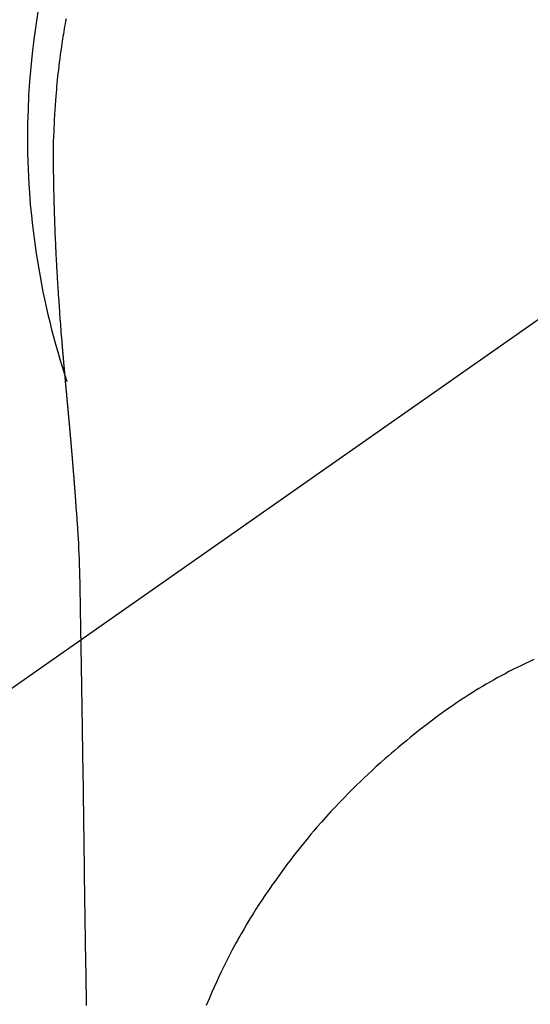
# Model space of a CAD drawing. Extents: x 163 to 26285, y -21830 to -13430.
# Drawn here: x 15702 to 15720, y -14777 to -14744 of the extents above; entities that cross this region are included whole.
import ezdxf

# ---------------------------------------------------------------- set-up
doc = ezdxf.new("R2010")
doc.units = 0
doc.header["$LTSCALE"] = 50
doc.header["$MEASUREMENT"] = 0
doc.linetypes.add('CENTER2', pattern=[1.125, 0.75, -0.125, 0.125, -0.125])
doc.layers.get('0').update_dxf_attribs({"linetype": 'CONTINUOUS'})
doc.layers.add('150-機器', color=8, linetype='CONTINUOUS')
doc.layers.add('160-文字', color=254, linetype='CONTINUOUS')
doc.styles.add('KH001', font='txt')
doc.dimstyles.new('KH1xx030', dxfattribs={"dimscale": 30, "dimtxt": 2, "dimasz": 0.6, "dimexe": 0.3, "dimexo": 1.2, "dimgap": 0.5, "dimtad": 3, "dimdec": 1, "dimdsep": 46, "dimlunit": 6, "dimtxsty": 'KH001', "dimblk": 'DOT', "dimcen": 1, "dimdle": 1, "dimclrd": 256, "dimclre": 256, "dimclrt": 256, "dimadec": 0, "dimazin": 0, "dimtfac": 1, "dimtdec": 1, "dimtix": 1, "dimtmove": 2, "dimatfit": 3, "dimldrblk": 'CLOSEDBLANK', "dimfxl": 1, "dimtolj": 1, "dimtzin": 0, "dimlwd": -1, "dimlwe": -1, "dimarcsym": 0})

# ---------------------------------------------------------------- blocks, each defined once
blk = doc.blocks.new('_ClosedBlank')
at = {"color": 0, "linetype": 'ByBlock', "lineweight": -2}
for p, q in [((-1, 0.1667), (0, 0)), ((-1, 0.1667), (-1, -0.1667)), ((0, 0), (-1, -0.1667))]:
    blk.add_line(p, q, dxfattribs=at)
blk = doc.blocks.new('_Dot')
at = {"color": 0, "linetype": 'ByBlock', "lineweight": -2}
blk.add_line((-0.5, 0), (-1, 0), dxfattribs=at)
at = {"color": 0, "linetype": 'ByBlock', "const_width": 0.5}
blk.add_lwpolyline([(-0.25, 0, 1), (0.25, 0, 1)], format="xyb", close=True, dxfattribs=at)

msp = doc.modelspace()

# ---------------------------------------------------------------- linework, layer by layer
at = {"layer": '150-機器', "color": 13, "linetype": 'CENTER2'}
msp.add_line((15728.676, -14748.223), (15484.658, -14919.087), dxfattribs=at)
at = {"layer": '150-機器', "color": 13, "linetype": 'Continuous'}
for points in [[(15704.042, -14744.21), (15704.027, -14744.296), (15704.012, -14744.382), (15703.996, -14744.468), (15703.982, -14744.554), (15703.967, -14744.64), (15703.953, -14744.727), (15703.938, -14744.813), (15703.925, -14744.899), (15703.905, -14745.029), (15703.885, -14745.159), (15703.867, -14745.289), (15703.849, -14745.419), (15703.832, -14745.549), (15703.815, -14745.68), (15703.799, -14745.81), (15703.784, -14745.94), (15703.772, -14746.05), (15703.76, -14746.159), (15703.748, -14746.268), (15703.737, -14746.377), (15703.727, -14746.486), (15703.717, -14746.595), (15703.707, -14746.705), (15703.698, -14746.814), (15703.686, -14746.967), (15703.675, -14747.121), (15703.665, -14747.274), (15703.655, -14747.428), (15703.652, -14747.493), (15703.648, -14747.559), (15703.645, -14747.625), (15703.641, -14747.691), (15703.638, -14747.779), (15703.635, -14747.867), (15703.631, -14747.955), (15703.627, -14748.043), (15703.623, -14748.131), (15703.618, -14748.22), (15703.613, -14748.308), (15703.611, -14748.397), (15703.61, -14748.466), (15703.609, -14748.535), (15703.61, -14748.603), (15703.611, -14748.672), (15703.611, -14748.78), (15703.612, -14748.888), (15703.612, -14748.995), (15703.613, -14749.103), (15703.613, -14749.181), (15703.614, -14749.259), (15703.615, -14749.337), (15703.615, -14749.415), (15703.616, -14749.469), (15703.617, -14749.523), (15703.618, -14749.577), (15703.618, -14749.631), (15703.62, -14749.715), (15703.621, -14749.799), (15703.623, -14749.883), (15703.624, -14749.967), (15703.626, -14750.033), (15703.627, -14750.099), (15703.628, -14750.166), (15703.629, -14750.232), (15703.631, -14750.31), (15703.634, -14750.388), (15703.636, -14750.466), (15703.638, -14750.544), (15703.64, -14750.614), (15703.642, -14750.684), (15703.644, -14750.754), (15703.646, -14750.824), (15703.649, -14750.904), (15703.652, -14750.985), (15703.655, -14751.066), (15703.658, -14751.147), (15703.661, -14751.212), (15703.663, -14751.277), (15703.666, -14751.343), (15703.668, -14751.408), (15703.671, -14751.474), (15703.674, -14751.539), (15703.676, -14751.605), (15703.679, -14751.67), (15703.683, -14751.742), (15703.686, -14751.814), (15703.69, -14751.886), (15703.693, -14751.959), (15703.696, -14752.013), (15703.699, -14752.068), (15703.702, -14752.122), (15703.704, -14752.177), (15703.709, -14752.269), (15703.713, -14752.361), (15703.718, -14752.454), (15703.723, -14752.546), (15703.726, -14752.602), (15703.73, -14752.657), (15703.733, -14752.713), (15703.736, -14752.768), (15703.74, -14752.841), (15703.745, -14752.913), (15703.749, -14752.986), (15703.753, -14753.059), (15703.758, -14753.146), (15703.764, -14753.233), (15703.769, -14753.32), (15703.775, -14753.407), (15703.782, -14753.506), (15703.788, -14753.605), (15703.795, -14753.704), (15703.802, -14753.803), (15703.806, -14753.858), (15703.81, -14753.913), (15703.814, -14753.968), (15703.818, -14754.023), (15703.823, -14754.097), (15703.828, -14754.171), (15703.834, -14754.245), (15703.839, -14754.319), (15703.845, -14754.404), (15703.852, -14754.489), (15703.858, -14754.574), (15703.865, -14754.658), (15703.873, -14754.76), (15703.881, -14754.861), (15703.889, -14754.963), (15703.898, -14755.064)], [(15703.898, -14755.064), (15703.898, -14755.071), (15703.899, -14755.078), (15703.9, -14755.085), (15703.9, -14755.092), (15703.901, -14755.099), (15703.901, -14755.106), (15703.902, -14755.113), (15703.902, -14755.12), (15703.903, -14755.127), (15703.904, -14755.134), (15703.904, -14755.141), (15703.905, -14755.148), (15703.905, -14755.155), (15703.906, -14755.161), (15703.906, -14755.168), (15703.907, -14755.175), (15703.908, -14755.182), (15703.908, -14755.189), (15703.909, -14755.196), (15703.909, -14755.203), (15703.91, -14755.21), (15703.911, -14755.218), (15703.911, -14755.225), (15703.912, -14755.232), (15703.912, -14755.239), (15703.913, -14755.246), (15703.913, -14755.253), (15703.914, -14755.26), (15703.915, -14755.267), (15703.915, -14755.274), (15703.916, -14755.281), (15703.916, -14755.288), (15703.917, -14755.295), (15703.918, -14755.302), (15703.918, -14755.309), (15703.919, -14755.316), (15703.919, -14755.323), (15703.92, -14755.33), (15703.921, -14755.337), (15703.921, -14755.345), (15703.922, -14755.352), (15703.922, -14755.359), (15703.923, -14755.365), (15703.924, -14755.372), (15703.924, -14755.379), (15703.925, -14755.386), (15703.926, -14755.393), (15703.926, -14755.4), (15703.927, -14755.408), (15703.927, -14755.415), (15703.928, -14755.422), (15703.929, -14755.429), (15703.929, -14755.436), (15703.93, -14755.443), (15703.93, -14755.45), (15703.931, -14755.457), (15703.932, -14755.465), (15703.932, -14755.472), (15703.933, -14755.479), (15703.934, -14755.486), (15703.934, -14755.493), (15703.935, -14755.5), (15703.935, -14755.508), (15703.936, -14755.515), (15703.937, -14755.522), (15703.937, -14755.529), (15703.938, -14755.536), (15703.939, -14755.544), (15703.939, -14755.551), (15703.94, -14755.558), (15703.94, -14755.565), (15703.941, -14755.572), (15703.942, -14755.58), (15703.942, -14755.587), (15703.943, -14755.594), (15703.944, -14755.601), (15703.944, -14755.608), (15703.945, -14755.616), (15703.945, -14755.623), (15703.946, -14755.63), (15703.947, -14755.637), (15703.947, -14755.645), (15703.948, -14755.652), (15703.949, -14755.659), (15703.949, -14755.666), (15703.95, -14755.674), (15703.951, -14755.681), (15703.951, -14755.688), (15703.952, -14755.695), (15703.952, -14755.703), (15703.953, -14755.71), (15703.954, -14755.717), (15703.954, -14755.724), (15703.955, -14755.732), (15703.956, -14755.738), (15703.956, -14755.745), (15703.957, -14755.753), (15703.958, -14755.76), (15703.958, -14755.767), (15703.959, -14755.775), (15703.96, -14755.782), (15703.96, -14755.789), (15703.961, -14755.797), (15703.962, -14755.804), (15703.962, -14755.811), (15703.963, -14755.818), (15703.963, -14755.826), (15703.964, -14755.833), (15703.965, -14755.84), (15703.965, -14755.848), (15703.966, -14755.855), (15703.967, -14755.863), (15703.967, -14755.87), (15703.968, -14755.877), (15703.969, -14755.885), (15703.969, -14755.892), (15703.97, -14755.899), (15703.971, -14755.907), (15703.971, -14755.914), (15703.972, -14755.921), (15703.973, -14755.929), (15703.973, -14755.936), (15703.974, -14755.944), (15703.975, -14755.951), (15703.975, -14755.958), (15703.976, -14755.966), (15703.977, -14755.973), (15703.977, -14755.981), (15703.978, -14755.988), (15703.979, -14755.995), (15703.979, -14756.003), (15703.98, -14756.01), (15703.981, -14756.018), (15703.981, -14756.025), (15703.982, -14756.033), (15703.983, -14756.04), (15703.983, -14756.048), (15703.984, -14756.055), (15703.985, -14756.062), (15703.985, -14756.07), (15703.986, -14756.077), (15703.987, -14756.085), (15703.987, -14756.092), (15703.988, -14756.1), (15703.989, -14756.107), (15703.989, -14756.114), (15703.99, -14756.121), (15703.991, -14756.129), (15703.991, -14756.136), (15703.992, -14756.144), (15703.992, -14756.151), (15703.993, -14756.159), (15703.993, -14756.166), (15703.994, -14756.174), (15703.995, -14756.181), (15703.995, -14756.189), (15703.996, -14756.196), (15703.997, -14756.204), (15703.997, -14756.211), (15703.998, -14756.219), (15703.999, -14756.226), (15703.999, -14756.234), (15704, -14756.241), (15704.001, -14756.249), (15704.001, -14756.256), (15704.002, -14756.264), (15704.003, -14756.271), (15704.003, -14756.279), (15704.004, -14756.287), (15704.005, -14756.294), (15704.006, -14756.302), (15704.006, -14756.309), (15704.007, -14756.317), (15704.008, -14756.324), (15704.008, -14756.332), (15704.009, -14756.34), (15704.01, -14756.347), (15704.01, -14756.355), (15704.011, -14756.362), (15704.012, -14756.37), (15704.012, -14756.378), (15704.013, -14756.385), (15704.014, -14756.393), (15704.015, -14756.4), (15704.015, -14756.408), (15704.016, -14756.416), (15704.017, -14756.423), (15704.017, -14756.431), (15704.018, -14756.439), (15704.019, -14756.446), (15704.019, -14756.454), (15704.02, -14756.461), (15704.021, -14756.469), (15704.022, -14756.477), (15704.022, -14756.484), (15704.023, -14756.491), (15704.024, -14756.499), (15704.024, -14756.506), (15704.025, -14756.514), (15704.026, -14756.522), (15704.027, -14756.529), (15704.027, -14756.537), (15704.028, -14756.545), (15704.029, -14756.552), (15704.029, -14756.56), (15704.03, -14756.568), (15704.031, -14756.575), (15704.031, -14756.583), (15704.032, -14756.591), (15704.033, -14756.599), (15704.034, -14756.606), (15704.034, -14756.614), (15704.035, -14756.622), (15704.036, -14756.629), (15704.036, -14756.637), (15704.037, -14756.645), (15704.038, -14756.653), (15704.039, -14756.66), (15704.039, -14756.668), (15704.04, -14756.676), (15704.041, -14756.684), (15704.041, -14756.691), (15704.042, -14756.699), (15704.043, -14756.707), (15704.044, -14756.715), (15704.044, -14756.722), (15704.045, -14756.73), (15704.046, -14756.738), (15704.046, -14756.746), (15704.047, -14756.753), (15704.048, -14756.761), (15704.049, -14756.769), (15704.049, -14756.777), (15704.05, -14756.785), (15704.051, -14756.792), (15704.051, -14756.8), (15704.052, -14756.808), (15704.053, -14756.816), (15704.054, -14756.824), (15704.054, -14756.831), (15704.055, -14756.839), (15704.056, -14756.847), (15704.057, -14756.855), (15704.057, -14756.863), (15704.058, -14756.87), (15704.059, -14756.877), (15704.059, -14756.885), (15704.06, -14756.893), (15704.061, -14756.901), (15704.062, -14756.909), (15704.062, -14756.917), (15704.063, -14756.924), (15704.064, -14756.932), (15704.064, -14756.94), (15704.065, -14756.948), (15704.066, -14756.956), (15704.067, -14756.964), (15704.067, -14756.972), (15704.068, -14756.98), (15704.069, -14756.987), (15704.07, -14756.995), (15704.07, -14757.003), (15704.071, -14757.011), (15704.072, -14757.019), (15704.072, -14757.027), (15704.073, -14757.035), (15704.074, -14757.043), (15704.075, -14757.051), (15704.075, -14757.059), (15704.076, -14757.067), (15704.077, -14757.074), (15704.078, -14757.082), (15704.078, -14757.09), (15704.079, -14757.098), (15704.08, -14757.106), (15704.081, -14757.114), (15704.081, -14757.122), (15704.082, -14757.13), (15704.083, -14757.138), (15704.083, -14757.146), (15704.084, -14757.154), (15704.085, -14757.162), (15704.086, -14757.17), (15704.086, -14757.178), (15704.087, -14757.186), (15704.088, -14757.194), (15704.089, -14757.202), (15704.089, -14757.21), (15704.09, -14757.218), (15704.091, -14757.226), (15704.092, -14757.234), (15704.092, -14757.242), (15704.093, -14757.249), (15704.094, -14757.257), (15704.094, -14757.265), (15704.095, -14757.273), (15704.096, -14757.281), (15704.097, -14757.289), (15704.097, -14757.297), (15704.098, -14757.305), (15704.099, -14757.313), (15704.1, -14757.321), (15704.1, -14757.329), (15704.101, -14757.337), (15704.102, -14757.345), (15704.103, -14757.353), (15704.103, -14757.361), (15704.104, -14757.369), (15704.105, -14757.377), (15704.106, -14757.385), (15704.106, -14757.393), (15704.107, -14757.401), (15704.108, -14757.409), (15704.109, -14757.418), (15704.109, -14757.426), (15704.11, -14757.434), (15704.111, -14757.442), (15704.111, -14757.45), (15704.112, -14757.458), (15704.113, -14757.466), (15704.114, -14757.474), (15704.114, -14757.482), (15704.115, -14757.49), (15704.116, -14757.499), (15704.117, -14757.507), (15704.117, -14757.515), (15704.118, -14757.523), (15704.119, -14757.531), (15704.12, -14757.539), (15704.12, -14757.547), (15704.121, -14757.555), (15704.122, -14757.564), (15704.123, -14757.572), (15704.123, -14757.58), (15704.124, -14757.588), (15704.125, -14757.596), (15704.126, -14757.604), (15704.126, -14757.612), (15704.127, -14757.621), (15704.128, -14757.628), (15704.129, -14757.636), (15704.129, -14757.644), (15704.13, -14757.652), (15704.131, -14757.661), (15704.132, -14757.669), (15704.132, -14757.677), (15704.133, -14757.685), (15704.134, -14757.693), (15704.135, -14757.702), (15704.135, -14757.71), (15704.136, -14757.718), (15704.137, -14757.726), (15704.138, -14757.734), (15704.138, -14757.743), (15704.139, -14757.751), (15704.14, -14757.759), (15704.14, -14757.767), (15704.141, -14757.775), (15704.142, -14757.784), (15704.143, -14757.792), (15704.143, -14757.8), (15704.144, -14757.808), (15704.145, -14757.817), (15704.146, -14757.825), (15704.146, -14757.833), (15704.147, -14757.841), (15704.148, -14757.85), (15704.149, -14757.858), (15704.149, -14757.866), (15704.15, -14757.875), (15704.151, -14757.883), (15704.152, -14757.891), (15704.152, -14757.899), (15704.153, -14757.908), (15704.154, -14757.916), (15704.155, -14757.924), (15704.155, -14757.933), (15704.156, -14757.941), (15704.157, -14757.949), (15704.158, -14757.957), (15704.158, -14757.966), (15704.159, -14757.974), (15704.16, -14757.982), (15704.161, -14757.991), (15704.161, -14757.998), (15704.162, -14758.006), (15704.163, -14758.015), (15704.164, -14758.023), (15704.164, -14758.031), (15704.165, -14758.04), (15704.166, -14758.048), (15704.167, -14758.056), (15704.167, -14758.065), (15704.168, -14758.073), (15704.169, -14758.082), (15704.17, -14758.09), (15704.17, -14758.098), (15704.171, -14758.107), (15704.172, -14758.115), (15704.173, -14758.123), (15704.173, -14758.132), (15704.174, -14758.14), (15704.175, -14758.149), (15704.176, -14758.157), (15704.176, -14758.165), (15704.177, -14758.174), (15704.178, -14758.182), (15704.179, -14758.191), (15704.179, -14758.199), (15704.18, -14758.207), (15704.181, -14758.216), (15704.182, -14758.224), (15704.182, -14758.233), (15704.183, -14758.241), (15704.184, -14758.25), (15704.185, -14758.258), (15704.185, -14758.266), (15704.186, -14758.275), (15704.187, -14758.283), (15704.188, -14758.292), (15704.188, -14758.3), (15704.189, -14758.309), (15704.19, -14758.317), (15704.191, -14758.326), (15704.191, -14758.334), (15704.192, -14758.343), (15704.193, -14758.351), (15704.194, -14758.359), (15704.194, -14758.368), (15704.195, -14758.375), (15704.196, -14758.384), (15704.197, -14758.392), (15704.197, -14758.401), (15704.198, -14758.409), (15704.199, -14758.418), (15704.2, -14758.426), (15704.2, -14758.435), (15704.201, -14758.443), (15704.202, -14758.452), (15704.202, -14758.46), (15704.203, -14758.469), (15704.204, -14758.478), (15704.205, -14758.486), (15704.205, -14758.495), (15704.206, -14758.503), (15704.207, -14758.512), (15704.208, -14758.52), (15704.208, -14758.529), (15704.209, -14758.537), (15704.21, -14758.546), (15704.211, -14758.554), (15704.211, -14758.563), (15704.212, -14758.572), (15704.213, -14758.58), (15704.214, -14758.589), (15704.214, -14758.597), (15704.215, -14758.606), (15704.216, -14758.614), (15704.217, -14758.623), (15704.217, -14758.632), (15704.218, -14758.64), (15704.219, -14758.649), (15704.22, -14758.657), (15704.22, -14758.666), (15704.221, -14758.675), (15704.222, -14758.683), (15704.223, -14758.692), (15704.223, -14758.7), (15704.224, -14758.709), (15704.225, -14758.718), (15704.226, -14758.726), (15704.226, -14758.735), (15704.227, -14758.744), (15704.228, -14758.751), (15704.228, -14758.76), (15704.229, -14758.769), (15704.23, -14758.777), (15704.231, -14758.786), (15704.231, -14758.794), (15704.232, -14758.803), (15704.233, -14758.812), (15704.234, -14758.82), (15704.234, -14758.829), (15704.235, -14758.838), (15704.236, -14758.846), (15704.237, -14758.855), (15704.237, -14758.864), (15704.238, -14758.873), (15704.239, -14758.881), (15704.24, -14758.89), (15704.24, -14758.899), (15704.241, -14758.907), (15704.242, -14758.916), (15704.242, -14758.925), (15704.243, -14758.933), (15704.244, -14758.942), (15704.245, -14758.951), (15704.245, -14758.96), (15704.246, -14758.968), (15704.247, -14758.977), (15704.248, -14758.986), (15704.248, -14758.994), (15704.249, -14759.003), (15704.25, -14759.012), (15704.251, -14759.021), (15704.251, -14759.029), (15704.252, -14759.038), (15704.253, -14759.047), (15704.254, -14759.056), (15704.254, -14759.064), (15704.255, -14759.073), (15704.256, -14759.082), (15704.256, -14759.091), (15704.257, -14759.1), (15704.258, -14759.108), (15704.259, -14759.117), (15704.259, -14759.126), (15704.26, -14759.134), (15704.261, -14759.142), (15704.262, -14759.151), (15704.262, -14759.16), (15704.263, -14759.169), (15704.264, -14759.178), (15704.264, -14759.187), (15704.265, -14759.195), (15704.266, -14759.204), (15704.267, -14759.213), (15704.267, -14759.222), (15704.268, -14759.231), (15704.269, -14759.239), (15704.27, -14759.248), (15704.27, -14759.257), (15704.271, -14759.266), (15704.272, -14759.275), (15704.272, -14759.284), (15704.273, -14759.292), (15704.274, -14759.301), (15704.275, -14759.31), (15704.275, -14759.319), (15704.276, -14759.328), (15704.277, -14759.337), (15704.277, -14759.346), (15704.278, -14759.355), (15704.279, -14759.363), (15704.28, -14759.372), (15704.28, -14759.381), (15704.281, -14759.39), (15704.282, -14759.399), (15704.283, -14759.408), (15704.283, -14759.417), (15704.284, -14759.426), (15704.285, -14759.435), (15704.285, -14759.443), (15704.286, -14759.452), (15704.287, -14759.461), (15704.288, -14759.47), (15704.288, -14759.479), (15704.289, -14759.488), (15704.29, -14759.497), (15704.29, -14759.505), (15704.291, -14759.514), (15704.292, -14759.523), (15704.293, -14759.532), (15704.293, -14759.541), (15704.294, -14759.55), (15704.295, -14759.559), (15704.295, -14759.568), (15704.296, -14759.577), (15704.297, -14759.586), (15704.298, -14759.594), (15704.298, -14759.603), (15704.299, -14759.612), (15704.3, -14759.621), (15704.3, -14759.63), (15704.301, -14759.639), (15704.302, -14759.648), (15704.303, -14759.657), (15704.303, -14759.666), (15704.304, -14759.675), (15704.305, -14759.684), (15704.305, -14759.693), (15704.306, -14759.702), (15704.307, -14759.711), (15704.307, -14759.72), (15704.308, -14759.729), (15704.309, -14759.738), (15704.31, -14759.747), (15704.31, -14759.756), (15704.311, -14759.766), (15704.312, -14759.775), (15704.312, -14759.784), (15704.313, -14759.793), (15704.314, -14759.802), (15704.314, -14759.811), (15704.315, -14759.82), (15704.316, -14759.829), (15704.317, -14759.838), (15704.317, -14759.847), (15704.318, -14759.856), (15704.319, -14759.865), (15704.319, -14759.874), (15704.32, -14759.882), (15704.321, -14759.891), (15704.321, -14759.9), (15704.322, -14759.909), (15704.323, -14759.919), (15704.324, -14759.928), (15704.324, -14759.937), (15704.325, -14759.946), (15704.326, -14759.955), (15704.326, -14759.964), (15704.327, -14759.973), (15704.328, -14759.982), (15704.328, -14759.991), (15704.329, -14760), (15704.33, -14760.01), (15704.33, -14760.019), (15704.331, -14760.028), (15704.332, -14760.037), (15704.333, -14760.046), (15704.333, -14760.055), (15704.334, -14760.064), (15704.335, -14760.074), (15704.335, -14760.083), (15704.336, -14760.092), (15704.337, -14760.101), (15704.337, -14760.11), (15704.338, -14760.119), (15704.339, -14760.128), (15704.339, -14760.138), (15704.34, -14760.147), (15704.341, -14760.156), (15704.341, -14760.165), (15704.342, -14760.174), (15704.343, -14760.184), (15704.343, -14760.193), (15704.344, -14760.202), (15704.345, -14760.211), (15704.346, -14760.22), (15704.346, -14760.23), (15704.347, -14760.239), (15704.348, -14760.248), (15704.348, -14760.257), (15704.349, -14760.265), (15704.35, -14760.275), (15704.35, -14760.284), (15704.351, -14760.293), (15704.352, -14760.302), (15704.352, -14760.312), (15704.353, -14760.321), (15704.354, -14760.33), (15704.354, -14760.339), (15704.355, -14760.349), (15704.356, -14760.358), (15704.356, -14760.367), (15704.357, -14760.376), (15704.358, -14760.386), (15704.358, -14760.395), (15704.359, -14760.404), (15704.36, -14760.414), (15704.36, -14760.423), (15704.361, -14760.432), (15704.362, -14760.441), (15704.362, -14760.451), (15704.363, -14760.46), (15704.364, -14760.469), (15704.364, -14760.479), (15704.365, -14760.488), (15704.365, -14760.497), (15704.366, -14760.507), (15704.367, -14760.516), (15704.367, -14760.525), (15704.368, -14760.535), (15704.369, -14760.544), (15704.369, -14760.553), (15704.369, -14760.563), (15704.37, -14760.572), (15704.37, -14760.581), (15704.371, -14760.591), (15704.372, -14760.6), (15704.372, -14760.609), (15704.373, -14760.619), (15704.374, -14760.628), (15704.374, -14760.636), (15704.375, -14760.646), (15704.376, -14760.655), (15704.376, -14760.664), (15704.377, -14760.674), (15704.378, -14760.683), (15704.378, -14760.693), (15704.379, -14760.702), (15704.379, -14760.711), (15704.38, -14760.721), (15704.381, -14760.73), (15704.381, -14760.739), (15704.382, -14760.749), (15704.383, -14760.758), (15704.383, -14760.767), (15704.384, -14760.777), (15704.385, -14760.786), (15704.385, -14760.796), (15704.386, -14760.805), (15704.387, -14760.814)], [(15704.395, -14760.814), (15704.411, -14761.074), (15704.427, -14761.334), (15704.442, -14761.594), (15704.457, -14761.854), (15704.466, -14762.04), (15704.474, -14762.225), (15704.482, -14762.411), (15704.488, -14762.596), (15704.495, -14762.79), (15704.5, -14762.983), (15704.505, -14763.176), (15704.508, -14763.369), (15704.51, -14763.457), (15704.511, -14763.544), (15704.512, -14763.632), (15704.513, -14763.719), (15704.515, -14763.839), (15704.517, -14763.959), (15704.519, -14764.078), (15704.521, -14764.198), (15704.524, -14764.331), (15704.526, -14764.464), (15704.528, -14764.597), (15704.53, -14764.731), (15704.532, -14764.85), (15704.534, -14764.97), (15704.536, -14765.089), (15704.538, -14765.208), (15704.541, -14765.345), (15704.543, -14765.482), (15704.545, -14765.618), (15704.547, -14765.755), (15704.551, -14765.989), (15704.555, -14766.223), (15704.559, -14766.457), (15704.562, -14766.69), (15704.566, -14766.924), (15704.57, -14767.157), (15704.574, -14767.391), (15704.577, -14767.624), (15704.581, -14767.881), (15704.585, -14768.139), (15704.589, -14768.396), (15704.593, -14768.653), (15704.597, -14768.899), (15704.601, -14769.144), (15704.604, -14769.39), (15704.608, -14769.636), (15704.615, -14770.066), (15704.622, -14770.496), (15704.629, -14770.926), (15704.635, -14771.356), (15704.641, -14771.77), (15704.646, -14772.184), (15704.652, -14772.599), (15704.657, -14773.013), (15704.667, -14773.753), (15704.678, -14774.493), (15704.689, -14775.234), (15704.701, -14775.974), (15704.707, -14776.335), (15704.712, -14776.696), (15704.718, -14777.057), (15704.724, -14777.418)], [(15704.508, -14763.374), (15704.508, -14763.375), (15704.508, -14763.376), (15704.508, -14763.377), (15704.508, -14763.378), (15704.508, -14763.379), (15704.508, -14763.38), (15704.508, -14763.381), (15704.508, -14763.382), (15704.508, -14763.383), (15704.508, -14763.384), (15704.508, -14763.385), (15704.508, -14763.386), (15704.509, -14763.387), (15704.509, -14763.388), (15704.509, -14763.389), (15704.509, -14763.39), (15704.509, -14763.391), (15704.509, -14763.392), (15704.509, -14763.393), (15704.509, -14763.394), (15704.509, -14763.395), (15704.509, -14763.396), (15704.509, -14763.397), (15704.509, -14763.398), (15704.509, -14763.399), (15704.509, -14763.4), (15704.509, -14763.401), (15704.509, -14763.402), (15704.509, -14763.403), (15704.509, -14763.404), (15704.509, -14763.405), (15704.509, -14763.406), (15704.509, -14763.407), (15704.509, -14763.408), (15704.509, -14763.409), (15704.509, -14763.41), (15704.509, -14763.411), (15704.509, -14763.412), (15704.509, -14763.413), (15704.509, -14763.414), (15704.509, -14763.415), (15704.509, -14763.416), (15704.509, -14763.417), (15704.509, -14763.418), (15704.509, -14763.419), (15704.509, -14763.42), (15704.509, -14763.421), (15704.509, -14763.422), (15704.509, -14763.423), (15704.509, -14763.424), (15704.509, -14763.425), (15704.509, -14763.426), (15704.509, -14763.427), (15704.509, -14763.428), (15704.509, -14763.429), (15704.509, -14763.43), (15704.509, -14763.431), (15704.509, -14763.432), (15704.509, -14763.433), (15704.509, -14763.434), (15704.509, -14763.435), (15704.509, -14763.436), (15704.509, -14763.437), (15704.509, -14763.438), (15704.509, -14763.439), (15704.509, -14763.44), (15704.509, -14763.441), (15704.509, -14763.442), (15704.509, -14763.443), (15704.509, -14763.444), (15704.51, -14763.444), (15704.51, -14763.445), (15704.51, -14763.446), (15704.51, -14763.447), (15704.51, -14763.448), (15704.51, -14763.449), (15704.51, -14763.45)], [(15719.794, -14765.778), (15719.662, -14765.839), (15719.518, -14765.906), (15719.375, -14765.975), (15719.232, -14766.046), (15719.09, -14766.117), (15718.957, -14766.185), (15718.824, -14766.255), (15718.692, -14766.325), (15718.561, -14766.397), (15718.436, -14766.467), (15718.311, -14766.538), (15718.186, -14766.61), (15718.062, -14766.683), (15717.947, -14766.753), (15717.832, -14766.824), (15717.718, -14766.895), (15717.604, -14766.968), (15717.466, -14767.057), (15717.329, -14767.147), (15717.193, -14767.238), (15717.057, -14767.331), (15716.938, -14767.413), (15716.819, -14767.496), (15716.702, -14767.581), (15716.584, -14767.666), (15716.382, -14767.816), (15716.182, -14767.969), (15715.984, -14768.124), (15715.786, -14768.281), (15715.645, -14768.395), (15715.504, -14768.51), (15715.364, -14768.625), (15715.224, -14768.741), (15715.111, -14768.836), (15714.999, -14768.931), (15714.888, -14769.027), (15714.777, -14769.124), (15714.633, -14769.252), (15714.489, -14769.381), (15714.347, -14769.511), (15714.206, -14769.642), (15714.08, -14769.76), (15713.955, -14769.879), (15713.831, -14769.999), (15713.708, -14770.12), (15713.555, -14770.273), (15713.404, -14770.427), (15713.254, -14770.583), (15713.106, -14770.74), (15712.95, -14770.908), (15712.795, -14771.078), (15712.643, -14771.249), (15712.492, -14771.422), (15712.391, -14771.54), (15712.291, -14771.658), (15712.191, -14771.778), (15712.092, -14771.898), (15711.972, -14772.046), (15711.854, -14772.194), (15711.736, -14772.344), (15711.62, -14772.495), (15711.479, -14772.68), (15711.34, -14772.867), (15711.203, -14773.055), (15711.068, -14773.244), (15710.985, -14773.361), (15710.903, -14773.479), (15710.822, -14773.598), (15710.742, -14773.717), (15710.639, -14773.871), (15710.538, -14774.026), (15710.438, -14774.182), (15710.339, -14774.339), (15710.236, -14774.506), (15710.135, -14774.673), (15710.036, -14774.842), (15709.938, -14775.011), (15709.896, -14775.084), (15709.855, -14775.158), (15709.814, -14775.231), (15709.773, -14775.305), (15709.641, -14775.549), (15709.513, -14775.794), (15709.388, -14776.042), (15709.266, -14776.291), (15709.185, -14776.46), (15709.106, -14776.631), (15709.029, -14776.801), (15708.954, -14776.973), (15708.858, -14777.199), (15708.765, -14777.425)]]:
    msp.add_lwpolyline(points, dxfattribs=at)
for start, end in [(342.2756, 180), (180, 198.4162)]:
    msp.add_arc((15728.676, -14748.223), 25.931, start, end, dxfattribs=at)

# ---------------------------------------------------------------- leaders
at = {"layer": '160-文字', "annotation_type": 0, "has_hookline": 1, "hookline_direction": 1}
for points, text_width in [([(16288.661, -14728.508), (15699.014, -16641.075), (15681.014, -16641.075)], 1240.203), ([(16558.661, -14735.269), (15984.553, -16913.818), (15966.553, -16913.818)], 1630.051)]:
    msp.add_leader(points, dimstyle='KH1xx030', override={"dimgap": 0.5, "dimtad": 1}, dxfattribs=dict(at, text_width=text_width))
at = {"layer": '160-文字'}
msp.add_leader([(15851.041, -14744.816), (15174.035, -16333.161)], dimstyle='KH1xx030', override={"dimgap": 0.5, "dimtad": 1}, dxfattribs=at)

doc.saveas('drawing.dxf')
